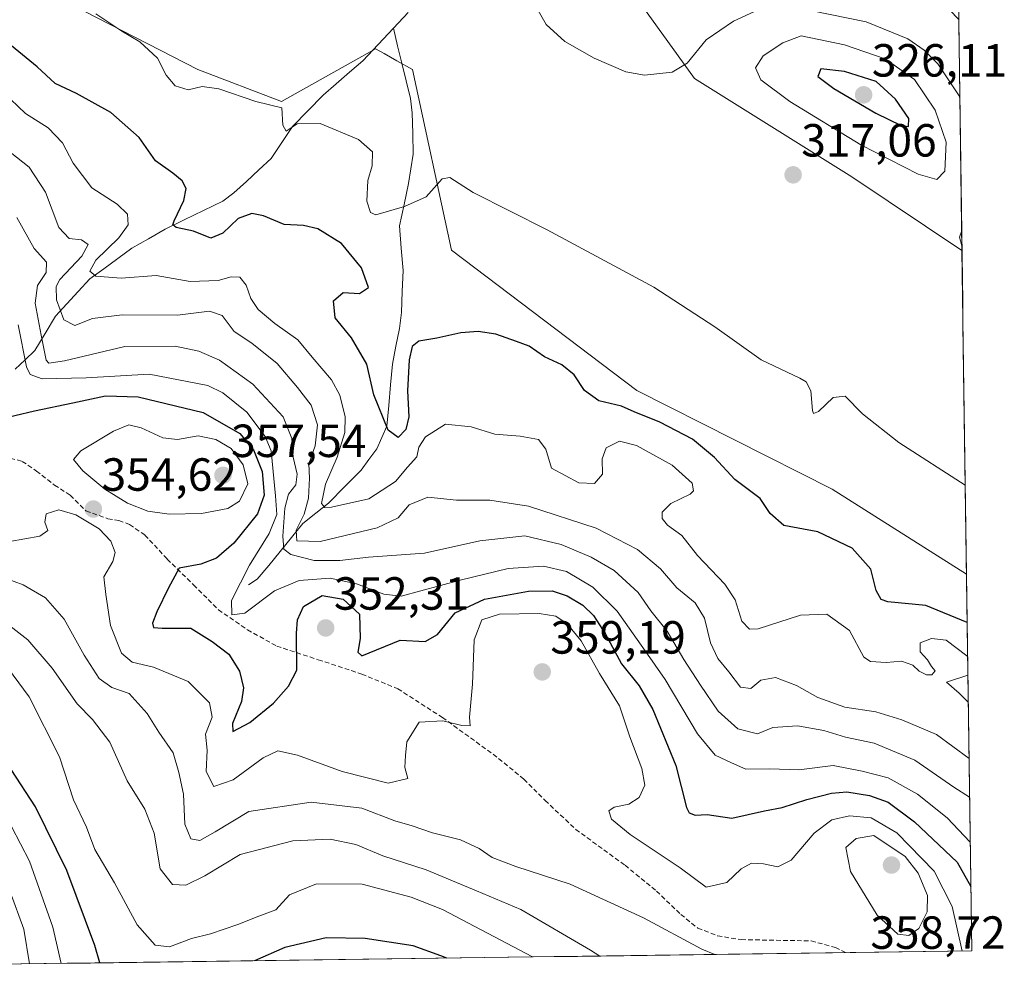
# Model space of a CAD drawing. Units: metres. Extents: x 594336 to 597805, y 4689743 to 4692104.
# Drawn here: x 597593 to 597805, y 4689787 to 4689991 of the extents above; entities that cross this region are included whole.
import ezdxf
from ezdxf.enums import TextEntityAlignment as Align

# ---------------------------------------------------------------- set-up
doc = ezdxf.new("R2010")
doc.units = ezdxf.units.M
doc.header["$MEASUREMENT"] = 0
doc.linetypes.add('TRAZOSX2', pattern=[1.5, 1, -0.5])
for name, color, linetype, lineweight in [('Carátula', 7, 'Continuous', 5), ('Corriente natural lineal', 142, 'Continuous', 13), ('Cultivos herbáceos CxS', 92, 'Continuous', 0), ('Curva de nivel maestra', 36, 'Continuous', 30), ('Curva de nivel normal', 36, 'Continuous', 0), ('Matorral CxS', 135, 'Continuous', 0), ('Municipio CxS', 142, 'Continuous', 0), ('Punto de cota en terreno', 7, 'Continuous', 0), ('Rótulo de punto de cota en terreno', 19, 'Continuous', 0), ('Senda', 19, 'TRAZOSX2', 0)]:
    doc.layers.add(name, color=color, linetype=linetype, lineweight=lineweight)
doc.styles.add('Arial', font='txt', dxfattribs={"height": 0.2})

# ---------------------------------------------------------------- blocks, each defined once
blk = doc.blocks.new('*U150')
at = {"layer": 'Cultivos herbáceos CxS', "color": 92, "linetype": 'Continuous', "lineweight": 0}
for points in [[(597600.35, 4690223.12, 309.59), (597595.06, 4690211.21, 309.8), (597597.7, 4690200.63, 309.64), (597604.32, 4690191.37, 309.43), (597621.51, 4690174.17, 308.93), (597629.45, 4690160.94, 308.9), (597624.36, 4690142.11, 309.11), (597636.67, 4690131.59, 309.29), (597668.48, 4690101.18, 309.62), (597698.53, 4690064.38, 310.28), (597740.9, 4690061.44, 309.56), (597769.28, 4690068.8, 308.36), (597794.45, 4690064.36, 308.48), (597795.48, 4689991.21, 310.52), (597789.42, 4689997.64, 310.5), (597755.57, 4690014.21, 310.72), (597718.63, 4690018.46, 312.45), (597679.7, 4690033.83, 312.95), (597664.67, 4690045.18, 312.76), (597635.48, 4690071.84, 312.99), (597602.96, 4690105.41, 312.24), (597573.26, 4690126.55, 312.91)], [(597575.23, 4690067.93, 318.4), (597593.65, 4690067.71, 317.05), (597624.01, 4690045.53, 315.75), (597649.3, 4690022.6, 315.14), (597683.58, 4690001.23, 315.82), (597713.48, 4690001.83, 314.28), (597724.84, 4689997.64, 313.65), (597738.59, 4689978.5, 316.02), (597772.43, 4689957.32, 316.82), (597796.17, 4689941.49, 314.81), (597797.15, 4689871.71, 322.44), (597797.15, 4689871.71, 322.44), (597768.23, 4689890.01, 323.24), (597726.13, 4689911.26, 324.34), (597686.23, 4689941.55, 322.44), (597677.82, 4689980.46, 318.12), (597674.45, 4689982.36, 317.63), (597671.72, 4689983.89, 317.26), (597669.84, 4689984.95, 317.23), (597649.63, 4689973.59, 319.91), (597631.57, 4689980.46, 319.72), (597598.98, 4689997.29, 320.84), (597560.08, 4690028.84, 322.48)]]:
    blk.add_polyline3d(points, dxfattribs=at)
blk = doc.blocks.new('*U173')
at = {"layer": 'Curva de nivel normal', "color": 36, "linetype": 'Continuous', "lineweight": 0}
blk.add_polyline3d([(597703.65, 4689789.2, 370), (597684.28, 4689799.46, 370), (597677.56, 4689802.1, 370), (597666.96, 4689804.86, 370), (597657.18, 4689804.96, 370), (597651.31, 4689802.62, 370), (597648.38, 4689799.35, 370), (597644.74, 4689798, 370), (597640.23, 4689796.21, 370), (597634.35, 4689794.2, 370), (597630.24, 4689793.16, 370), (597625.47, 4689791.41, 370), (597622.42, 4689791.78, 370), (597618.55, 4689796.11, 370), (597613.65, 4689805.16, 370), (597609.44, 4689812.38, 370), (597607.6, 4689817.2, 370), (597604.8, 4689823.08, 370), (597601.81, 4689832.32, 370), (597595.27, 4689845.23, 370), (597589.57, 4689852.97, 370)], dxfattribs=at)
blk = doc.blocks.new('*U178')
at = {"layer": 'Curva de nivel normal', "color": 36, "linetype": 'Continuous', "lineweight": 0}
for points in [[(597589.69, 4689975.55, 330), (597594.49, 4689971.01, 330), (597599.33, 4689967.87, 330), (597602.43, 4689964.7, 330), (597604.72, 4689960.25, 330), (597608.76, 4689954.94, 330), (597614.23, 4689951.48, 330), (597616.47, 4689949.27, 330), (597616.55, 4689947, 330), (597614.58, 4689944.21, 330), (597609.6, 4689939.4, 330), (597608.31, 4689937.04, 330), (597609.64, 4689935.95, 330), (597615.07, 4689935.47, 330), (597622.62, 4689936.06, 330), (597629.94, 4689934.77, 330), (597635.95, 4689934.98, 330), (597638.74, 4689935.82, 330), (597640.64, 4689935.74, 330), (597642.03, 4689934.02, 330), (597643.04, 4689931.15, 330), (597644.59, 4689928.74, 330), (597648.15, 4689925.75, 330), (597653.16, 4689922.2, 330), (597656.21, 4689918.45, 330), (597660.4, 4689913.59, 330), (597662.21, 4689910.25, 330), (597663.32, 4689905.59, 330), (597663.23, 4689902.25, 330), (597661.58, 4689896.92, 330), (597659.08, 4689891.13, 330), (597658.23, 4689886.92, 330), (597658.98, 4689886.08, 330), (597660.37, 4689886.17, 330), (597668.42, 4689887.92, 330), (597674.15, 4689891.67, 330), (597676.78, 4689894.75, 330), (597678.75, 4689896.96, 330), (597679.21, 4689899.1, 330), (597680.62, 4689901.29, 330), (597684.95, 4689904.02, 330), (597690.5, 4689903.49, 330), (597695.56, 4689901.86, 330), (597701.05, 4689901.46, 330), (597704.96, 4689900.73, 330), (597706.54, 4689898.61, 330), (597707.75, 4689894.57, 330), (597713.69, 4689891.39, 330), (597717, 4689891.23, 330), (597718.78, 4689893.25, 330), (597718.67, 4689896.59, 330), (597719.54, 4689898.9, 330), (597722.38, 4689900.4, 330), (597726.05, 4689899.46, 330), (597733.75, 4689895.17, 330), (597738.09, 4689891.3, 330), (597738.34, 4689889.63, 330), (597737.62, 4689888.93, 330), (597733.45, 4689886.92, 330), (597731.6, 4689885.06, 330), (597731.62, 4689883.71, 330), (597732.76, 4689882.28, 330), (597735.84, 4689880.02, 330), (597739.24, 4689875.75, 330), (597745.12, 4689869.55, 330), (597747.34, 4689866.19, 330), (597748.79, 4689861.58, 330), (597750.45, 4689859.84, 330), (597752.27, 4689859.93, 330), (597761.37, 4689862.9, 330), (597767.07, 4689863.08, 330), (597771.99, 4689859.58, 330), (597775.03, 4689853.78, 330), (597776.51, 4689852.89, 330), (597779.82, 4689852.67, 330), (597783.12, 4689852.96, 330), (597785.6, 4689852.09, 330), (597786.94, 4689850.81, 330), (597788.56, 4689849.98, 330), (597789.7, 4689850.01, 330), (597790.43, 4689850.87, 330), (597789.65, 4689851.81, 330), (597788.72, 4689853.22, 330), (597787.17, 4689854.96, 330), (597787.14, 4689856.92, 330), (597789.62, 4689857.82, 330), (597792.74, 4689857.48, 330), (597797.2, 4689854.11, 330), (597797.4, 4689853.85, 330)], [(597797.45, 4689849.9, 330), (597792.85, 4689848.4, 330), (597795.57, 4689846.09, 330), (597797.53, 4689844.09, 330)]]:
    blk.add_polyline3d(points, dxfattribs=at)
blk = doc.blocks.new('*U179')
at = {"layer": 'Curva de nivel normal', "color": 36, "linetype": 'Continuous', "lineweight": 0}
blk.add_polyline3d([(597797.7, 4689832, 335), (597790.68, 4689837.16, 335), (597783.2, 4689840.28, 335), (597777.63, 4689842.02, 335), (597770.98, 4689843.07, 335), (597765.13, 4689845.11, 335), (597760.57, 4689847.72, 335), (597756.01, 4689849.4, 335), (597752.89, 4689848.89, 335), (597750.7, 4689847.06, 335), (597748.46, 4689847.38, 335), (597745.96, 4689850.65, 335), (597743.57, 4689853.54, 335), (597742.05, 4689856.9, 335), (597740.69, 4689862.23, 335), (597738.71, 4689865.56, 335), (597734.73, 4689868.78, 335), (597731.22, 4689872.86, 335), (597726.28, 4689876.99, 335), (597717.37, 4689881.6, 335), (597702.81, 4689886.38, 335), (597694.46, 4689887.68, 335), (597687.31, 4689887.65, 335), (597681.14, 4689888.31, 335), (597677.11, 4689886.67, 335), (597674.75, 4689883.81, 335), (597670.23, 4689881.71, 335), (597657.97, 4689878.71, 335), (597652.95, 4689878.86, 335), (597652.76, 4689881.18, 335), (597654.46, 4689884.64, 335), (597655.4, 4689888.05, 335), (597655.62, 4689892.42, 335), (597655.48, 4689895.48, 335), (597656.86, 4689899.37, 335), (597657.38, 4689903.9, 335), (597655.98, 4689908.16, 335), (597653.05, 4689911.9, 335), (597648.7, 4689917.08, 335), (597643.22, 4689921.5, 335), (597639.45, 4689924.01, 335), (597636.83, 4689927.44, 335), (597634.07, 4689928.4, 335), (597627.22, 4689927.55, 335), (597615.31, 4689927.56, 335), (597608.88, 4689926.78, 335), (597605.07, 4689925.32, 335), (597602.76, 4689926.54, 335), (597601.14, 4689930.81, 335), (597601.1, 4689933.69, 335), (597601.86, 4689935.23, 335), (597606.57, 4689940.24, 335), (597607.95, 4689942.76, 335), (597606.5, 4689943.78, 335), (597603.9, 4689944.08, 335), (597601.63, 4689946.42, 335), (597598.76, 4689954.05, 335), (597595.27, 4689959.41, 335), (597591.2, 4689962.66, 335)], dxfattribs=at)
blk = doc.blocks.new('*U180')
at = {"layer": 'Curva de nivel normal', "color": 36, "linetype": 'Continuous', "lineweight": 0}
blk.add_polyline3d([(597588.16, 4689811.25, 385), (597594.14, 4689795.17, 385), (597595.34, 4689787.72, 385)], dxfattribs=at)
blk = doc.blocks.new('*U181')
at = {"layer": 'Curva de nivel normal', "color": 36, "linetype": 'Continuous', "lineweight": 0}
blk.add_polyline3d([(597796.88, 4689890.88, 320), (597782.58, 4689900.09, 320), (597774.72, 4689906.24, 320), (597771.01, 4689910.1, 320), (597768.41, 4689909.78, 320), (597765.25, 4689906.78, 320), (597764.19, 4689906.35, 320), (597763.97, 4689907, 320), (597763.61, 4689911.25, 320), (597762.65, 4689913.17, 320), (597761.28, 4689913.97, 320), (597752.93, 4689917.9, 320), (597742.94, 4689925.01, 320), (597729.81, 4689933.55, 320), (597706.85, 4689945.89, 320), (597690.89, 4689953.97, 320), (597685.89, 4689957.2, 320), (597684.19, 4689956.9, 320), (597680.74, 4689953.01, 320), (597676.07, 4689950.91, 320), (597669.92, 4689949.15, 320), (597668.78, 4689949.63, 320), (597667.98, 4689952.12, 320), (597668.19, 4689956.54, 320), (597669.16, 4689959.68, 320), (597669.18, 4689962.7, 320), (597666.22, 4689965.4, 320), (597657.91, 4689968.82, 320), (597653.02, 4689968.75, 320), (597650.65, 4689967.19, 320), (597649.92, 4689968.44, 320), (597649.66, 4689972.18, 320), (597644.07, 4689973.6, 320), (597636.12, 4689976.32, 320), (597632.54, 4689976.78, 320), (597629.54, 4689976.07, 320), (597626.74, 4689976.96, 320), (597624.75, 4689979.24, 320), (597622.93, 4689982.93, 320), (597619.08, 4689986.46, 320), (597615.21, 4689988.73, 320), (597609.61, 4689992.46, 320)], dxfattribs=at)
blk = doc.blocks.new('*U183')
at = {"layer": 'Curva de nivel normal', "color": 36, "linetype": 'Continuous', "lineweight": 0}
blk.add_polyline3d([(597602.16, 4689787.81, 380), (597600.34, 4689795.61, 380), (597595.33, 4689809.84, 380), (597589.55, 4689821.07, 380)], dxfattribs=at)
blk = doc.blocks.new('*U184')
at = {"layer": 'Curva de nivel normal', "color": 36, "linetype": 'Continuous', "lineweight": 0}
blk.add_polyline3d([(597797.82, 4689823.67, 340), (597794.42, 4689825.81, 340), (597786.02, 4689831.61, 340), (597777.3, 4689835.25, 340), (597771.07, 4689836.55, 340), (597766.41, 4689837.98, 340), (597760.75, 4689839.03, 340), (597755.42, 4689838.66, 340), (597752.11, 4689837.29, 340), (597747.89, 4689838.4, 340), (597743.64, 4689842.15, 340), (597739.87, 4689847.8, 340), (597736.24, 4689853.28, 340), (597732.65, 4689859.41, 340), (597729.16, 4689863.8, 340), (597726.42, 4689867.76, 340), (597721.24, 4689872.46, 340), (597716.31, 4689875.35, 340), (597709.86, 4689878.09, 340), (597702.01, 4689879.93, 340), (597692.34, 4689878.92, 340), (597680.41, 4689876.22, 340), (597668.35, 4689875.37, 340), (597662.17, 4689874.68, 340), (597656.68, 4689874.67, 340), (597651.62, 4689875.93, 340), (597650.12, 4689877.11, 340), (597649.93, 4689879.92, 340), (597650.34, 4689885.92, 340), (597651.13, 4689888.92, 340), (597652.7, 4689890.92, 340), (597652.96, 4689893.25, 340), (597652.16, 4689896.92, 340), (597651.86, 4689900.94, 340), (597649.96, 4689905.58, 340), (597643.47, 4689912.68, 340), (597636.28, 4689917.85, 340), (597631.79, 4689919.77, 340), (597626.71, 4689920.86, 340), (597615.88, 4689920.75, 340), (597602.84, 4689917.65, 340), (597599.49, 4689917.16, 340), (597598.89, 4689917.84, 340), (597597.84, 4689923.24, 340), (597596.54, 4689930.08, 340), (597597.05, 4689933.91, 340), (597598.89, 4689936.75, 340), (597599.03, 4689938.92, 340), (597596.36, 4689941.92, 340), (597592.64, 4689948.59, 340)], dxfattribs=at)
blk = doc.blocks.new('*U186')
at = {"layer": 'Curva de nivel normal', "color": 36, "linetype": 'Continuous', "lineweight": 0}
blk.add_polyline3d([(597588.15, 4689862.77, 365), (597594.99, 4689857.54, 365), (597600.23, 4689851.41, 365), (597605.59, 4689843.77, 365), (597608.92, 4689840.36, 365), (597612.64, 4689835.52, 365), (597616.38, 4689827.16, 365), (597620.18, 4689821.08, 365), (597622.22, 4689815.9, 365), (597623.48, 4689808.17, 365), (597626.12, 4689804.79, 365), (597628.99, 4689804.65, 365), (597633.07, 4689806.68, 365), (597640.74, 4689811.31, 365), (597652.05, 4689814.26, 365), (597660.11, 4689814.59, 365), (597665.59, 4689813.44, 365), (597671.46, 4689810.97, 365), (597680.78, 4689807.96, 365), (597691.62, 4689803.47, 365), (597701.15, 4689799.41, 365), (597716.17, 4689790.68, 365), (597718.2, 4689789.4, 365)], dxfattribs=at)
blk = doc.blocks.new('*U190')
at = {"layer": 'Curva de nivel normal', "color": 36, "linetype": 'Continuous', "lineweight": 0}
for points in [[(597795.71, 4689974.27, 315), (597795.54, 4689974.81, 315), (597791.01, 4689981.71, 315), (597788.03, 4689984.65, 315), (597784.55, 4689987.1, 315), (597775.55, 4689990.77, 315), (597759.67, 4689993.99, 315)], [(597753.33, 4689993.8, 315), (597746.97, 4689990.9, 315), (597741.05, 4689986.84, 315), (597736.97, 4689981.82, 315), (597733.73, 4689979.92, 315), (597727.82, 4689979.26, 315), (597723.75, 4689979.96, 315), (597716.95, 4689982.89, 315), (597710.66, 4689986.52, 315), (597706.64, 4689990.16, 315), (597704.89, 4689993.18, 315)], [(597796.16, 4689942.5, 315), (597795.68, 4689944.36, 315), (597796.11, 4689945.53, 315)]]:
    blk.add_polyline3d(points, dxfattribs=at)
blk = doc.blocks.new('*U194')
at = {"layer": 'Curva de nivel normal', "color": 36, "linetype": 'Continuous', "lineweight": 0}
blk.add_polyline3d([(597591.11, 4689878.76, 355), (597597.56, 4689879.9, 355), (597599.31, 4689881.1, 355), (597598.61, 4689882.92, 355), (597598.92, 4689884.74, 355), (597601.62, 4689885.54, 355), (597605.3, 4689884.48, 355), (597610.31, 4689881.44, 355), (597612.86, 4689878.83, 355), (597613.76, 4689876.38, 355), (597613.26, 4689874.45, 355), (597611.34, 4689871.13, 355), (597611.8, 4689867.34, 355), (597612.8, 4689860.65, 355), (597615.17, 4689854.68, 355), (597617.45, 4689852.76, 355), (597622.05, 4689851.65, 355), (597629.48, 4689848.56, 355), (597634.11, 4689843.95, 355), (597634.69, 4689840.9, 355), (597633.23, 4689837.2, 355), (597633.61, 4689833.8, 355), (597633.38, 4689829.17, 355), (597635.04, 4689825.97, 355), (597639.17, 4689827.4, 355), (597645.68, 4689832.1, 355), (597648.84, 4689833.66, 355), (597653.05, 4689832.72, 355), (597662.67, 4689829.18, 355), (597672.59, 4689826.65, 355), (597676.85, 4689827.66, 355), (597676.18, 4689830.03, 355), (597676.32, 4689832.61, 355), (597676.59, 4689835.54, 355), (597679.24, 4689839.8, 355), (597684.39, 4689840.08, 355), (597688.42, 4689839.06, 355), (597690.28, 4689839.05, 355), (597690.07, 4689840.9, 355), (597690.78, 4689847.96, 355), (597691.11, 4689857.52, 355), (597692.78, 4689861.88, 355), (597696.59, 4689863.07, 355), (597705.1, 4689863.25, 355), (597708.73, 4689862.65, 355), (597711.16, 4689861.01, 355), (597714.16, 4689857.34, 355), (597718.12, 4689850.3, 355), (597722.4, 4689843.32, 355), (597724.66, 4689836.64, 355), (597727.24, 4689829.82, 355), (597727.86, 4689826.26, 355), (597726.64, 4689823.57, 355), (597724.41, 4689822.12, 355), (597721.27, 4689821.48, 355), (597720.15, 4689820.68, 355), (597720.7, 4689818.89, 355), (597724.68, 4689815.58, 355), (597735.51, 4689808.4, 355), (597741.06, 4689804.22, 355), (597745.54, 4689805.26, 355), (597748.61, 4689808.19, 355), (597750.83, 4689809.4, 355), (597753.44, 4689809.3, 355), (597756.5, 4689808.6, 355), (597759.41, 4689810.06, 355), (597764.31, 4689815.89, 355), (597768.17, 4689818.74, 355), (597771.92, 4689819.63, 355), (597776.63, 4689819.22, 355), (597782.14, 4689815.98, 355), (597790.16, 4689807.66, 355), (597794.09, 4689800.09, 355), (597796.23, 4689790.47, 355)], dxfattribs=at)
blk = doc.blocks.new('*U196')
at = {"layer": 'Curva de nivel normal', "color": 36, "linetype": 'Continuous', "lineweight": 0}
blk.add_polyline3d([(597586.13, 4689872.28, 360), (597593.96, 4689869.42, 360), (597598.78, 4689866.62, 360), (597602.81, 4689861.99, 360), (597607.08, 4689854.26, 360), (597610.36, 4689849.23, 360), (597613.04, 4689847.29, 360), (597616.83, 4689846, 360), (597620.67, 4689841.68, 360), (597623.16, 4689837.65, 360), (597626.26, 4689833.17, 360), (597627.52, 4689828.96, 360), (597628.52, 4689824.32, 360), (597628.76, 4689817.82, 360), (597630.08, 4689814.64, 360), (597632.05, 4689814.32, 360), (597635.3, 4689816.2, 360), (597642.6, 4689820.54, 360), (597656.02, 4689822.53, 360), (597666.92, 4689821.27, 360), (597674, 4689818.52, 360), (597677.78, 4689817.46, 360), (597682.14, 4689815.92, 360), (597688.17, 4689814.43, 360), (597692.2, 4689812.6, 360), (597695.02, 4689810.66, 360), (597700.09, 4689808.7, 360), (597711.79, 4689804.91, 360), (597727.6, 4689797.6, 360), (597740.12, 4689790.86, 360), (597742.95, 4689789.74, 360)], dxfattribs=at)
blk = doc.blocks.new('*U198')
at = {"layer": 'Curva de nivel normal', "color": 36, "linetype": 'Continuous', "lineweight": 0}
blk.add_polyline3d([(597797.95, 4689813.93, 345), (597792.97, 4689819.21, 345), (597786.57, 4689824.27, 345), (597780.27, 4689827.78, 345), (597774.68, 4689829.24, 345), (597768.42, 4689830.47, 345), (597761.07, 4689829.56, 345), (597754.79, 4689829.72, 345), (597749.63, 4689829.66, 345), (597746.57, 4689831.02, 345), (597743.03, 4689832.7, 345), (597739.18, 4689837.26, 345), (597732.26, 4689848.98, 345), (597727.92, 4689855.2, 345), (597721.92, 4689863.72, 345), (597716.66, 4689868.89, 345), (597711, 4689872.26, 345), (597706.04, 4689873.43, 345), (597698.41, 4689872.91, 345), (597688.07, 4689870.38, 345), (597675.41, 4689866.97, 345), (597671.64, 4689867.4, 345), (597665.74, 4689869.63, 345), (597660.07, 4689870.86, 345), (597653.41, 4689870.36, 345), (597648.07, 4689868.1, 345), (597641.74, 4689863.28, 345), (597638.94, 4689862.94, 345), (597638.87, 4689866.06, 345), (597642.73, 4689873.65, 345), (597646.95, 4689880.44, 345), (597648.59, 4689884.59, 345), (597648.33, 4689888.59, 345), (597647.39, 4689898.25, 345), (597646.11, 4689901.38, 345), (597642.12, 4689906.6, 345), (597637, 4689910.77, 345), (597633.78, 4689912.39, 345), (597621.14, 4689914.81, 345), (597607.51, 4689914.05, 345), (597598.07, 4689913.77, 345), (597595.45, 4689914.75, 345), (597594.7, 4689916.39, 345), (597592.87, 4689925.45, 345)], dxfattribs=at)
blk = doc.blocks.new('*U201')
at = {"layer": 'Curva de nivel maestra', "color": 36, "linetype": 'Continuous', "lineweight": 30}
blk.add_polyline3d([(597797.29, 4689861.32, 325), (597788.41, 4689864.96, 325), (597780.21, 4689865.71, 325), (597778.79, 4689866.23, 325), (597777.68, 4689868.19, 325), (597776.52, 4689872.8, 325), (597772.53, 4689877.32, 325), (597765.15, 4689880.8, 325), (597757.82, 4689882.16, 325), (597754.9, 4689884.76, 325), (597752.69, 4689888.02, 325), (597747.26, 4689892.12, 325), (597742.87, 4689896.85, 325), (597738.11, 4689900.78, 325), (597731.07, 4689904.46, 325), (597725.54, 4689906.7, 325), (597722.81, 4689907.89, 325), (597717.99, 4689909.09, 325), (597714.88, 4689911.31, 325), (597712.67, 4689914.66, 325), (597709.99, 4689916.83, 325), (597706.24, 4689918.56, 325), (597702.97, 4689920.83, 325), (597700.2, 4689921.83, 325), (597695.78, 4689923.4, 325), (597691.97, 4689924, 325), (597688.26, 4689923.74, 325), (597683.07, 4689922.57, 325), (597679.22, 4689921.9, 325), (597677.73, 4689920.77, 325), (597677.08, 4689917.92, 325), (597676.76, 4689911.25, 325), (597677.03, 4689905.59, 325), (597676.38, 4689902.89, 325), (597674.76, 4689901.18, 325), (597672.6, 4689902.75, 325), (597669.5, 4689910.38, 325), (597667.99, 4689916.95, 325), (597664.71, 4689922.63, 325), (597661.19, 4689926.93, 325), (597660.78, 4689930.59, 325), (597662.92, 4689932.41, 325), (597666.43, 4689932.2, 325), (597668.35, 4689933.51, 325), (597666.86, 4689937.75, 325), (597662.51, 4689942.99, 325), (597657.41, 4689946.15, 325), (597654.34, 4689946.87, 325), (597650.22, 4689947.09, 325), (597645.72, 4689948.9, 325), (597643.2, 4689949.44, 325), (597640.28, 4689948.34, 325), (597637.01, 4689945.23, 325), (597634.41, 4689944.09, 325), (597630.65, 4689945.66, 325), (597626.9, 4689946.4, 325), (597626.2, 4689947, 325), (597626.49, 4689947.83, 325), (597628.59, 4689952.25, 325), (597629.08, 4689954.85, 325), (597628.23, 4689956.5, 325), (597626.23, 4689958.12, 325), (597622.45, 4689960.81, 325), (597618.99, 4689965.84, 325), (597612.83, 4689971.17, 325), (597605.48, 4689975.27, 325), (597600.87, 4689977.44, 325), (597596.96, 4689981.06, 325), (597591.47, 4689985.56, 325)], dxfattribs=at)
blk = doc.blocks.new('*U203')
at = {"layer": 'Curva de nivel maestra', "color": 36, "linetype": 'Continuous', "lineweight": 30}
blk.add_polyline3d([(597587.87, 4689904.9, 350), (597596.41, 4689906.9, 350), (597604.66, 4689908.62, 350), (597611.69, 4689910.13, 350), (597618.77, 4689909.95, 350), (597632.74, 4689906.58, 350), (597640.64, 4689902.01, 350), (597643.6, 4689898.53, 350), (597645.45, 4689893.82, 350), (597645.91, 4689888.76, 350), (597644.42, 4689884.68, 350), (597639.33, 4689878.39, 350), (597635.63, 4689875.13, 350), (597632.21, 4689873.88, 350), (597627.57, 4689872.99, 350), (597625.3, 4689868.74, 350), (597622.74, 4689863.59, 350), (597621.85, 4689861.12, 350), (597622.02, 4689860.18, 350), (597623.94, 4689860.05, 350), (597630.06, 4689860.06, 350), (597634.66, 4689857.18, 350), (597638.28, 4689854.43, 350), (597640.53, 4689850.8, 350), (597641.46, 4689847.23, 350), (597640.98, 4689844.25, 350), (597639.04, 4689839.55, 350), (597639.1, 4689837.79, 350), (597642.78, 4689839.71, 350), (597647.89, 4689843.89, 350), (597651.12, 4689847.56, 350), (597652.9, 4689851.04, 350), (597652.81, 4689858.97, 350), (597653.06, 4689861.86, 350), (597654.38, 4689864.75, 350), (597658.35, 4689867.13, 350), (597662.93, 4689866.33, 350), (597666.4, 4689863.09, 350), (597666.56, 4689857.83, 350), (597666.07, 4689854.88, 350), (597666.94, 4689854.11, 350), (597675.19, 4689857.45, 350), (597680.53, 4689857.21, 350), (597683.19, 4689858.73, 350), (597686.99, 4689863.36, 350), (597693.31, 4689866.33, 350), (597702.83, 4689868.01, 350), (597707.91, 4689868.09, 350), (597711.16, 4689867.01, 350), (597714.51, 4689865.05, 350), (597716.83, 4689862.77, 350), (597719.37, 4689858.75, 350), (597722.88, 4689852.41, 350), (597726.67, 4689847.64, 350), (597729.59, 4689842.57, 350), (597734.53, 4689830.48, 350), (597736.86, 4689821.42, 350), (597737.44, 4689820.24, 350), (597738.74, 4689819.78, 350), (597741.29, 4689819.92, 350), (597746.6, 4689819.1, 350), (597753.63, 4689820.73, 350), (597757.45, 4689821.42, 350), (597762.75, 4689823.13, 350), (597768.07, 4689824.48, 350), (597771.41, 4689824.76, 350), (597776.29, 4689824, 350), (597780.29, 4689822.54, 350), (597785.94, 4689818.32, 350), (597795.16, 4689809.6, 350), (597798.09, 4689804.38, 350)], dxfattribs=at)
blk = doc.blocks.new('*U204')
at = {"layer": 'Curva de nivel maestra', "color": 36, "linetype": 'Continuous', "lineweight": 30}
for points in [[(597610.48, 4689787.92, 375), (597609.42, 4689791.66, 375), (597603.34, 4689807.87, 375), (597596.63, 4689821.56, 375), (597591.42, 4689829.6, 375)], [(597685.21, 4689788.95, 375), (597683.96, 4689789.48, 375), (597677.99, 4689791.6, 375), (597667.65, 4689793.21, 375), (597659.23, 4689793.31, 375), (597650.3, 4689791.24, 375), (597643.81, 4689788.38, 375)]]:
    blk.add_polyline3d(points, dxfattribs=at)
blk = doc.blocks.new('5PATER')
at = {"layer": 'Carátula', "linetype": 'Continuous', "lineweight": 5}
h = blk.add_hatch(color=250, dxfattribs=at)
edge = h.paths.add_edge_path()
edge.add_ellipse((0, 0.01), major_axis=(-1.33, -1.34), ratio=0.999422, start_angle=0, end_angle=360)

msp = doc.modelspace()

# ---------------------------------------------------------------- linework, layer by layer
at = {"layer": 'Corriente natural lineal', "color": 142, "linetype": 'Continuous', "lineweight": 13}
for points in [[(597673.71, 4689989.38, 316.33), (597676.88, 4689992.76, 315.88)], [(597592.28, 4689915.9, 346.38), (597594.38, 4689917.89, 344.19), (597596.48, 4689919.88, 341.32), (597598.71, 4689923.58, 338.85), (597600.94, 4689927.28, 335.4), (597603.4, 4689929.96, 333.59), (597605.85, 4689932.65, 331.78), (597608.31, 4689935.33, 330.84), (597611.33, 4689937.54, 329.04), (597614.35, 4689939.75, 328.73), (597617.37, 4689941.96, 327.84), (597620.95, 4689944.01, 326.31), (597624.52, 4689946.06, 325.81), (597628.68, 4689948.08, 324.61), (597632.83, 4689950.1, 323.84), (597636.99, 4689952.12, 323.29), (597639.37, 4689953.91, 322.7), (597642.05, 4689956.36, 322.16), (597644.72, 4689958.82, 321.47), (597647.4, 4689961.27, 320.9), (597649.69, 4689964.72, 320.69), (597651.97, 4689968.17, 320.1), (597655.27, 4689971.56, 319.56), (597658.57, 4689974.94, 318.86), (597661.42, 4689977.4, 318.32), (597664.26, 4689979.87, 318.02), (597667.11, 4689982.33, 317.59), (597670.41, 4689985.86, 316.81), (597673.71, 4689989.38, 316.33)], [(597642.49, 4689869.41, 344.22), (597644.39, 4689870.6, 343.7), (597646.85, 4689873.6, 341.72), (597649.31, 4689876.6, 340.16), (597651.77, 4689879.6, 335.43), (597654.23, 4689882.6, 333.47), (597656.98, 4689884.82, 331.04), (597659.73, 4689887.03, 330.19), (597663.25, 4689890.57, 328.23), (597666.77, 4689894.11, 326.61), (597668.44, 4689896.42, 326.45), (597670.11, 4689898.73, 325.72), (597671.21, 4689901.18, 325.17), (597672.31, 4689903.62, 324.84), (597672.72, 4689908.07, 324.28), (597673.12, 4689912.53, 324.1), (597673.53, 4689916.98, 323.85), (597674.27, 4689920.82, 323.64), (597675.01, 4689924.66, 323.34), (597675.47, 4689928.08, 322.59), (597675.63, 4689932.62, 321.91), (597675.79, 4689937.16, 321.43), (597675.42, 4689941.96, 320.92), (597675.05, 4689946.75, 320.46), (597676.01, 4689951.34, 319.91), (597676.97, 4689955.93, 319.4), (597677.49, 4689959.08, 319.22), (597678, 4689962.23, 319.09), (597677.9, 4689966.67, 318.4), (597677.79, 4689971.11, 317.8), (597677.39, 4689974.21, 317.53), (597676.47, 4689978, 317.54), (597675.55, 4689981.8, 317.13), (597674.63, 4689985.59, 316.64), (597673.71, 4689989.38, 316.33)]]:
    msp.add_polyline3d(points, dxfattribs=at)
at = {"layer": 'Cultivos herbáceos CxS', "color": 92, "linetype": 'Continuous', "lineweight": 0}
for points in [[(597795.48, 4689991.21, 310.52), (597789.42, 4689997.64, 310.5), (597755.57, 4690014.21, 310.72), (597718.63, 4690018.46, 312.45), (597679.7, 4690033.83, 312.95), (597664.67, 4690045.18, 312.76), (597635.48, 4690071.84, 312.99), (597602.96, 4690105.41, 312.24), (597573.26, 4690126.55, 312.91), (597543.96, 4690128.35, 315.24), (597526.62, 4690140.91, 315.31), (597523.08, 4690155.06, 314.94), (597509.75, 4690182.71, 314.51), (597473.72, 4690220.83, 314.41), (597427.46, 4690219.78, 318.89), (597409.59, 4690228.19, 317.77), (597405.38, 4690251.33, 316.24), (597379.1, 4690272.37, 316.67), (597353.87, 4690287.09, 316.95), (597297.5, 4690299.23, 317.66)], [(597334.48, 4690241.76, 324.59), (597371.74, 4690218.33, 323.3), (597434.43, 4690170.83, 323.2), (597454.92, 4690163.67, 323.36), (597484.23, 4690141.95, 320.68), (597510.25, 4690132.53, 318.91), (597525.32, 4690111.91, 318.07), (597538, 4690086.69, 321.85), (597557.9, 4690075.8, 322.68), (597575.23, 4690067.93, 318.4), (597593.65, 4690067.71, 317.05), (597624.01, 4690045.53, 315.75), (597649.3, 4690022.6, 315.14), (597683.58, 4690001.23, 315.82), (597713.48, 4690001.83, 314.28), (597724.84, 4689997.64, 313.65), (597738.59, 4689978.5, 316.02), (597772.43, 4689957.32, 316.82), (597796.17, 4689941.49, 314.81)], [(597794.45, 4690064.36, 308.48), (597795.48, 4689991.21, 310.52)], [(597560.08, 4690028.84, 322.48), (597598.98, 4689997.29, 320.84), (597631.57, 4689980.46, 319.72), (597649.63, 4689973.59, 319.91), (597669.84, 4689984.95, 317.23), (597671.72, 4689983.89, 317.26), (597674.45, 4689982.36, 317.63), (597677.82, 4689980.46, 318.12), (597686.23, 4689941.55, 322.44), (597726.13, 4689911.26, 324.34), (597768.23, 4689890.01, 323.24), (597797.15, 4689871.71, 322.44)], [(597796.17, 4689941.49, 314.81), (597797.15, 4689871.71, 322.44)]]:
    msp.add_polyline3d(points, dxfattribs=at)
at = {"layer": 'Curva de nivel maestra', "color": 36, "linetype": 'Continuous', "lineweight": 30}
msp.add_polyline3d([(597784.68, 4689968.19, 325), (597784.7, 4689969.9, 325), (597781.88, 4689974.11, 325), (597777.71, 4689977.9, 325), (597770.85, 4689980.03, 325), (597765.76, 4689980.61, 325), (597765.13, 4689978.97, 325), (597768.61, 4689976.35, 325), (597777.63, 4689971.04, 325), (597783.11, 4689968.38, 325), (597784.68, 4689968.19, 325)], dxfattribs=at)
at = {"layer": 'Curva de nivel normal', "color": 36, "linetype": 'Continuous', "lineweight": 0}
for points in [[(597790.73, 4689956.74, 320), (597792.5, 4689958.53, 320), (597792.79, 4689964.8, 320), (597790.4, 4689971.74, 320), (597785.96, 4689978.33, 320), (597779.63, 4689982.76, 320), (597770.91, 4689985.81, 320), (597761.54, 4689987.73, 320), (597757.56, 4689986.2, 320), (597753.34, 4689983.42, 320), (597751.69, 4689980.85, 320), (597752.84, 4689978.26, 320), (597759.08, 4689973.58, 320), (597774.4, 4689964.25, 320), (597786.78, 4689957.9, 320), (597790.73, 4689956.74, 320)], [(597625.43, 4689884.6, 355), (597632.41, 4689884.77, 355), (597638.02, 4689885.86, 355), (597640.54, 4689887.42, 355), (597642.33, 4689891.16, 355), (597641.34, 4689895.27, 355), (597638.74, 4689898.8, 355), (597635.47, 4689900.72, 355), (597631.64, 4689901.55, 355), (597627.24, 4689900.74, 355), (597624.07, 4689901.07, 355), (597619.41, 4689903.24, 355), (597616.74, 4689903.88, 355), (597613.41, 4689902.54, 355), (597606.37, 4689898.26, 355), (597604.84, 4689896.43, 355), (597606.79, 4689893.97, 355), (597611.54, 4689890.05, 355), (597616.47, 4689886.99, 355), (597620.82, 4689885.26, 355), (597625.43, 4689884.6, 355)], [(597784.76, 4689793.84, 360), (597786.86, 4689795.37, 360), (597788.71, 4689798.92, 360), (597788.79, 4689802.44, 360), (597786.75, 4689807.26, 360), (597783.97, 4689810.87, 360), (597777.22, 4689815.4, 360), (597773.4, 4689814.76, 360), (597771.2, 4689812.78, 360), (597772.16, 4689807.64, 360), (597777.88, 4689798.18, 360), (597782.35, 4689794.12, 360), (597784.76, 4689793.84, 360)]]:
    msp.add_polyline3d(points, dxfattribs=at)
at = {"layer": 'Matorral CxS', "color": 135, "linetype": 'Continuous', "lineweight": 0}
for points in [[(597795.48, 4689991.21, 310.52), (597789.42, 4689997.64, 310.5), (597755.57, 4690014.21, 310.72), (597718.63, 4690018.46, 312.45), (597679.7, 4690033.83, 312.95), (597664.67, 4690045.18, 312.76), (597635.48, 4690071.84, 312.99), (597602.96, 4690105.41, 312.24), (597573.26, 4690126.55, 312.91), (597543.96, 4690128.35, 315.24), (597526.62, 4690140.91, 315.31), (597523.08, 4690155.06, 314.94), (597509.75, 4690182.71, 314.51), (597473.72, 4690220.83, 314.41), (597427.46, 4690219.78, 318.89), (597409.59, 4690228.19, 317.77), (597405.38, 4690251.33, 316.24), (597379.1, 4690272.37, 316.67), (597353.87, 4690287.09, 316.95), (597297.5, 4690299.23, 317.66)], [(597334.48, 4690241.76, 324.59), (597371.74, 4690218.33, 323.3), (597434.43, 4690170.83, 323.2), (597454.92, 4690163.67, 323.36), (597484.23, 4690141.95, 320.68), (597510.25, 4690132.53, 318.91), (597525.32, 4690111.91, 318.07), (597538, 4690086.69, 321.85), (597557.9, 4690075.8, 322.68), (597575.23, 4690067.93, 318.4), (597593.65, 4690067.71, 317.05), (597624.01, 4690045.53, 315.75), (597649.3, 4690022.6, 315.14), (597683.58, 4690001.23, 315.82), (597713.48, 4690001.83, 314.28), (597724.84, 4689997.64, 313.65), (597738.59, 4689978.5, 316.02), (597772.43, 4689957.32, 316.82), (597796.17, 4689941.49, 314.81)], [(597573.26, 4690126.55, 312.91), (597602.96, 4690105.41, 312.24), (597635.48, 4690071.84, 312.99), (597664.67, 4690045.18, 312.76), (597679.7, 4690033.83, 312.95), (597718.63, 4690018.46, 312.45), (597755.57, 4690014.21, 310.72), (597789.42, 4689997.64, 310.5), (597795.48, 4689991.21, 310.52), (597796.17, 4689941.49, 314.81), (597796.17, 4689941.49, 314.81), (597772.43, 4689957.32, 316.82), (597738.59, 4689978.5, 316.02), (597724.84, 4689997.64, 313.65), (597713.48, 4690001.83, 314.28), (597683.58, 4690001.23, 315.82), (597649.3, 4690022.6, 315.14), (597624.01, 4690045.53, 315.75), (597593.65, 4690067.71, 317.05), (597575.23, 4690067.93, 318.4)], [(597560.08, 4690028.84, 322.48), (597598.98, 4689997.29, 320.84), (597631.57, 4689980.46, 319.72), (597649.63, 4689973.59, 319.91), (597669.84, 4689984.95, 317.23), (597671.72, 4689983.89, 317.26), (597674.45, 4689982.36, 317.63), (597677.82, 4689980.46, 318.12), (597686.23, 4689941.55, 322.44), (597726.13, 4689911.26, 324.34), (597768.23, 4689890.01, 323.24), (597797.15, 4689871.71, 322.44), (597798.28, 4689790.5, 352.36), (597509.62, 4689786.54, 414.13)], [(597560.08, 4690028.84, 322.48), (597598.98, 4689997.29, 320.84), (597631.57, 4689980.46, 319.72), (597649.63, 4689973.59, 319.91), (597669.84, 4689984.95, 317.23), (597671.72, 4689983.89, 317.26), (597674.45, 4689982.36, 317.63), (597677.82, 4689980.46, 318.12), (597686.23, 4689941.55, 322.44), (597726.13, 4689911.26, 324.34), (597768.23, 4689890.01, 323.24), (597797.15, 4689871.71, 322.44)], [(597795.48, 4689991.21, 310.52), (597796.17, 4689941.49, 314.81)], [(597797.15, 4689871.71, 322.44), (597798.28, 4689790.5, 352.36)], [(597798.28, 4689790.5, 352.36), (597509.62, 4689786.54, 414.13)]]:
    msp.add_polyline3d(points, dxfattribs=at)
at = {"layer": 'Municipio CxS', "color": 142, "linetype": 'Continuous', "lineweight": 0}
msp.add_polyline3d([(597795.42, 4689995.34, 310.15), (597795.49, 4689990.34, 310.6), (597795.56, 4689985.35, 311.51), (597795.63, 4689980.35, 313.07), (597795.7, 4689975.35, 314.83), (597795.77, 4689970.36, 316.18), (597795.84, 4689965.36, 317.13), (597795.91, 4689960.36, 317.41), (597795.98, 4689955.37, 316.66), (597796.05, 4689950.37, 315.61), (597796.12, 4689945.38, 314.99), (597796.19, 4689940.38, 314.94), (597796.26, 4689935.38, 315.16), (597796.33, 4689930.39, 315.5), (597796.4, 4689925.39, 315.96), (597796.47, 4689920.4, 316.53), (597796.54, 4689915.4, 317.1), (597796.61, 4689910.4, 317.64), (597796.67, 4689905.41, 318.19), (597796.74, 4689900.41, 318.75), (597796.81, 4689895.42, 319.36), (597796.88, 4689890.42, 319.99), (597796.95, 4689885.42, 320.59), (597797.02, 4689880.43, 321.16), (597797.09, 4689875.43, 321.72), (597797.16, 4689870.44, 322.61), (597797.23, 4689865.44, 323.57), (597797.3, 4689860.44, 326.02), (597797.37, 4689855.45, 328.97), (597797.44, 4689850.45, 329.7), (597797.51, 4689845.46, 329.72), (597797.58, 4689840.46, 330.77), (597797.65, 4689835.46, 333), (597797.72, 4689830.47, 335.65), (597797.79, 4689825.47, 338.43), (597797.86, 4689820.48, 341.17), (597797.93, 4689815.48, 343.82), (597798, 4689810.48, 346.94), (597798.07, 4689805.49, 349.49), (597798.14, 4689800.49, 351.18), (597798.21, 4689795.5, 352.35), (597798.28, 4689790.5, 353.09), (597793.29, 4689790.43, 356.46), (597788.29, 4689790.36, 358.7), (597783.29, 4689790.29, 359.25), (597778.3, 4689790.23, 359), (597773.3, 4689790.16, 358.73), (597768.31, 4689790.09, 358.53), (597763.31, 4689790.02, 358.53), (597758.32, 4689789.95, 358.72), (597753.32, 4689789.88, 359), (597748.33, 4689789.81, 359.29), (597743.33, 4689789.75, 359.7), (597738.34, 4689789.68, 360.32), (597733.34, 4689789.61, 360.97), (597728.35, 4689789.54, 361.92), (597723.35, 4689789.47, 363.42), (597718.36, 4689789.4, 364.73), (597713.36, 4689789.33, 366.41), (597708.37, 4689789.27, 368.39), (597703.37, 4689789.2, 370.12), (597698.38, 4689789.13, 371.5), (597693.38, 4689789.06, 373.12), (597688.39, 4689788.99, 374.27), (597683.39, 4689788.92, 375.02), (597678.4, 4689788.85, 375.53), (597673.4, 4689788.79, 375.76), (597668.41, 4689788.72, 376.26), (597663.41, 4689788.65, 376.77), (597658.42, 4689788.58, 376.77), (597653.42, 4689788.51, 376.4), (597648.43, 4689788.44, 375.86), (597643.43, 4689788.38, 374.94), (597638.44, 4689788.31, 373.59), (597633.44, 4689788.24, 372.3), (597628.45, 4689788.17, 371.46), (597623.45, 4689788.1, 371.08), (597618.46, 4689788.03, 372.02), (597613.46, 4689787.96, 373.75), (597608.47, 4689787.9, 375.82), (597603.47, 4689787.83, 378.71), (597598.48, 4689787.76, 382.58), (597593.48, 4689787.69, 386.35), (597588.49, 4689787.62, 389.26)], dxfattribs=at)
at = {"layer": 'Senda', "color": 19, "linetype": 'TRAZOSX2', "lineweight": 0}
msp.add_lwpolyline([(597589.75, 4689897.09), (597593.76, 4689896.02), (597596.82, 4689893.93), (597600.72, 4689890.89), (597604.12, 4689888.71), (597607.5, 4689885.33), (597612.19, 4689883.66), (597614.58, 4689883.29), (597616.88, 4689882.4), (597620.19, 4689880.14), (597625.01, 4689874.95), (597630.68, 4689869.41), (597636.01, 4689864.04), (597642.29, 4689859.69), (597648.58, 4689856.2), (597657.53, 4689853.27), (597666.91, 4689850.17), (597674.66, 4689847), (597684.26, 4689840.81), (597695.21, 4689832.9), (597701.82, 4689827.52), (597706.39, 4689822.93), (597712.99, 4689816.7), (597723.6, 4689808.96), (597730.38, 4689803.41), (597735.62, 4689798.38), (597739.27, 4689795.43), (597743.53, 4689793.76), (597748.65, 4689792.93), (597763.71, 4689792.67), (597768.91, 4689791.24), (597771.1, 4689790.13)], dxfattribs=at)

# ---------------------------------------------------------------- block references
at = {"layer": 'Cultivos herbáceos CxS', "color": 92, "linetype": 'Continuous', "lineweight": 0}
msp.add_blockref('*U150', (0, 0), dxfattribs=at)
at = {"layer": 'Curva de nivel maestra', "color": 36, "linetype": 'Continuous', "lineweight": 30}
for name in ['*U203', '*U204', '*U201']:
    msp.add_blockref(name, (0, 0), dxfattribs=at)
at = {"layer": 'Curva de nivel normal', "color": 36, "linetype": 'Continuous', "lineweight": 0}
for name in ['*U184', '*U179', '*U178', '*U198', '*U196', '*U194', '*U183', '*U173', '*U186', '*U180', '*U181', '*U190']:
    msp.add_blockref(name, (0, 0), dxfattribs=at)
at = {"layer": 'Punto de cota en terreno', "linetype": 'Continuous', "lineweight": 0}
for p in [(597775, 4689975, 326.11), (597759.81, 4689957.76, 317.06), (597637, 4689893, 357.54), (597609.1, 4689885.73, 354.62), (597659.13, 4689860.1, 352.31), (597705.77, 4689850.63, 359.19), (597781, 4689809, 362.6)]:
    msp.add_blockref('5PATER', p, dxfattribs=at)

# ---------------------------------------------------------------- texts
at = {"layer": 'Rótulo de punto de cota en terreno', "color": 19, "linetype": 'Continuous', "lineweight": 0, "style": 'Arial'}
for s, p in [('326,11', (597776.76, 4689976.76)), ('317,06', (597761.57, 4689959.52)), ('357,54', (597638.76, 4689894.76)), ('354,62', (597610.86, 4689887.49)), ('352,31', (597660.89, 4689861.86)), ('359,19', (597707.53, 4689852.39)), ('358,72', (597776.44, 4689788.77))]:
    msp.add_text(s, height=7, dxfattribs=at).set_placement(p, align=Align.BOTTOM_LEFT)

doc.saveas('drawing.dxf')
